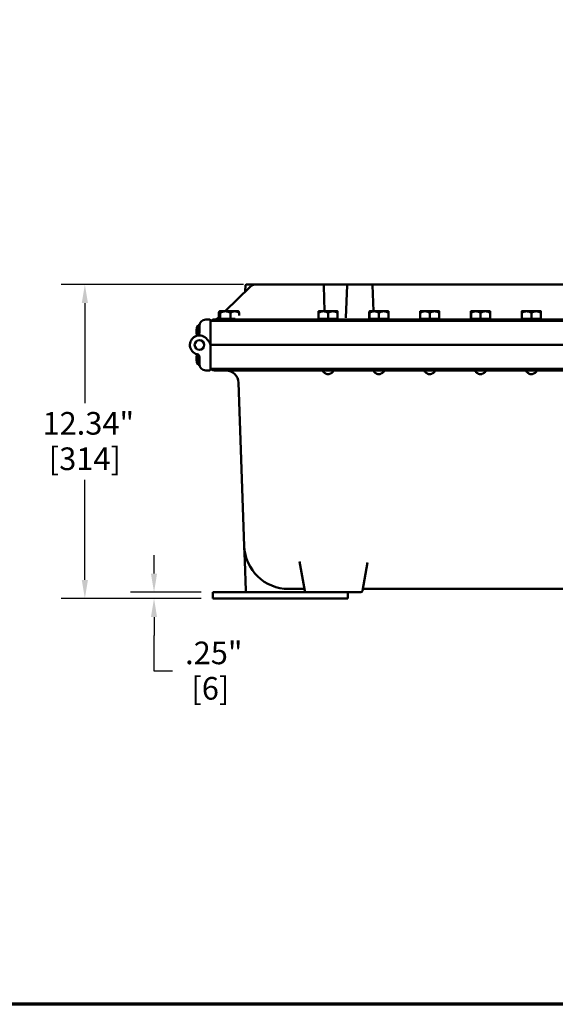
# Model space of a CAD drawing. Units: inches. Extents: x 1 to 162, y 1 to 125.
# Drawn here: x 37 to 58, y 3 to 42 of the extents above; entities that cross this region are included whole.
import ezdxf

# ---------------------------------------------------------------- set-up
doc = ezdxf.new("R2010")
doc.units = ezdxf.units.IN
doc.header["$LTSCALE"] = 7.407407
doc.header["$MEASUREMENT"] = 0
for name, color, linetype, lineweight in [('Border (ANSI)', 7, 'Continuous', 70), ('Dimension (ANSI)', 7, 'Continuous', 25), ('Visible (ANSI)', 7, 'Continuous', 50)]:
    doc.layers.add(name, color=color, linetype=linetype, lineweight=lineweight)
doc.styles.add('Note Text (ANSI)', font='tahoma.ttf')
doc.dimstyles.new('Default (ANSI)', dxfattribs={"dimscale": 7.407407, "dimtxt": 0.12, "dimasz": 0.098425, "dimexe": 0.125, "dimexo": 0.0625, "dimgap": 0.031496, "dimtad": 0, "dimtih": 1, "dimtoh": 1, "dimrnd": 1e-08, "dimzin": 4, "dimdsep": 46, "dimtxsty": 'Note Text (ANSI)', "dimcen": 0.09, "dimdle": 0.393701, "dimclrd": 256, "dimclre": 256, "dimclrt": 256, "dimadec": 0, "dimazin": 1, "dimtfac": 1, "dimtofl": 0, "dimtmove": 0, "dimatfit": 3, "dimfxl": 1, "dimtolj": 1, "dimtzin": 4, "dimlwd": -1, "dimlwe": -1, "dimarcsym": 0})

# ---------------------------------------------------------------- blocks, each defined once
blk = doc.blocks.new('Borders Default Border')
at = {"layer": 'Border (ANSI)', "flags": 128}
blk.add_lwpolyline([(0.3937, 0.3937), (0.3937, 16.6063), (21.6063, 16.6063), (21.6063, 0.3937), (0.3937, 0.3937)], dxfattribs=at)
blk = doc.blocks.new('*D15')
at = {"layer": 'Defpoints', "color": 0, "transparency": 16777216}
for p in [(39.637, 31.213), (46.347, 31.213), (44.677, 18.87)]:
    blk.add_point(p, dxfattribs=at)
at = {"layer": 'Dimension (ANSI)', "transparency": 16777216}
for p, q in [((45.884, 31.213), (38.711, 31.213)), ((39.637, 30.484), (39.637, 26.552)), ((39.637, 19.599), (39.637, 23.53)), ((44.214, 18.87), (38.711, 18.87))]:
    blk.add_line(p, q, dxfattribs=at)
for points in [[(39.516, 30.484), (39.759, 30.484), (39.637, 31.213)], [(39.516, 19.599), (39.759, 19.599), (39.637, 18.87)]]:
    blk.add_solid(points, dxfattribs=at)
at = {"layer": 'Dimension (ANSI)', "transparency": 16777216, "attachment_point": 2, "style": 'Note Text (ANSI)'}
for s, insert, char_height in [('\\A1; 12.34"', (39.637, 26.201), 0.88889), ('\\A1;[314]', (39.637, 24.808), 0.8889)]:
    blk.add_mtext(s, dxfattribs=dict(at, insert=insert, char_height=char_height))
blk = doc.blocks.new('*D16')
at = {"layer": 'Defpoints', "color": 0, "transparency": 16777216}
for p in [(44.677, 19.12), (42.359, 18.87), (44.677, 18.87)]:
    blk.add_point(p, dxfattribs=at)
at = {"layer": 'Dimension (ANSI)', "transparency": 16777216}
for p, q in [((42.359, 19.849), (42.359, 20.578)), ((44.214, 19.12), (41.433, 19.12)), ((44.214, 18.87), (41.433, 18.87)), ((42.359, 18.14), (42.359, 17.411)), ((42.359, 16.017), (42.359, 17.411)), ((43.088, 16.017), (42.359, 16.017))]:
    blk.add_line(p, q, dxfattribs=at)
for points in [[(42.237, 19.849), (42.48, 19.849), (42.359, 19.12)], [(42.237, 18.14), (42.48, 18.14), (42.359, 18.87)]]:
    blk.add_solid(points, dxfattribs=at)
at = {"layer": 'Dimension (ANSI)', "transparency": 16777216, "attachment_point": 2, "style": 'Note Text (ANSI)'}
for s, insert, char_height in [('\\A1; \\fTahoma|b0|i0;\\H0.8889;.25"', (44.576, 17.176), 0.88889), ('\\A1;[6]', (44.576, 15.783), 0.8889)]:
    blk.add_mtext(s, dxfattribs=dict(at, insert=insert, char_height=char_height))

msp = doc.modelspace()

# ---------------------------------------------------------------- linework, layer by layer
at = {"layer": 'Visible (ANSI)'}
for p, q in [((45.159, 30.171), (46.137, 31.122)), ((45.957, 31.183), (45.948, 30.938)), ((45.988, 31.213), (46.019, 31.213)), ((46.347, 31.213), (46.019, 31.213)), ((49.133, 31.213), (46.347, 31.213)), ((49.046, 31.157), (49.07, 30.171)), ((49.51, 31.213), (49.133, 31.213)), ((49.988, 31.213), (49.51, 31.213)), ((49.957, 31.183), (49.912, 29.898)), ((49.988, 31.213), (50.019, 31.213)), ((50.897, 31.213), (50.019, 31.213)), ((50.897, 31.213), (50.928, 31.213)), ((51.015, 31.213), (50.928, 31.213)), ((50.994, 30.171), (50.959, 31.183)), ((67.401, 31.213), (51.015, 31.213)), ((44.396, 29.838), (44.552, 29.838)), ((44.583, 29.807), (44.583, 29.782)), ((44.741, 29.838), (47.958, 29.838)), ((44.897, 29.916), (44.909, 29.927)), ((44.909, 29.863), (44.909, 30.103)), ((44.936, 29.863), (44.909, 29.863)), ((44.933, 30.161), (44.93, 30.158)), ((44.933, 30.161), (44.936, 30.161)), ((44.933, 29.863), (44.933, 29.838)), ((44.936, 30.161), (45.001, 30.161)), ((44.963, 29.863), (44.936, 29.863)), ((45.001, 30.171), (44.956, 30.171)), ((44.956, 30.161), (44.956, 30.171)), ((44.963, 29.863), (44.963, 30.103)), ((45.163, 29.863), (44.963, 29.863)), ((45.019, 30.171), (45.001, 30.171)), ((45.001, 30.161), (45.001, 30.171)), ((45.001, 30.161), (45.01, 30.161)), ((45.01, 30.161), (45.019, 30.161)), ((45.218, 30.171), (45.019, 30.171)), ((45.019, 30.161), (45.019, 30.171)), ((45.019, 30.161), (45.163, 30.161)), ((45.019, 30.161), (45.019, 30.161)), ((45.163, 30.161), (45.341, 30.161)), ((45.363, 29.863), (45.163, 29.863)), ((45.218, 30.161), (45.218, 30.171)), ((45.277, 30.171), (45.246, 30.171)), ((45.246, 30.161), (45.246, 30.171)), ((45.307, 30.171), (45.277, 30.171)), ((45.277, 30.161), (45.277, 30.171)), ((45.307, 30.161), (45.307, 30.171)), ((45.341, 30.171), (45.309, 30.171)), ((45.309, 30.161), (45.309, 30.171)), ((45.37, 30.171), (45.341, 30.171)), ((45.341, 30.161), (45.341, 30.171)), ((45.341, 30.161), (45.356, 30.161)), ((45.341, 30.161), (45.341, 30.161)), ((45.356, 30.161), (45.37, 30.161)), ((45.363, 30.103), (45.363, 29.863)), ((45.363, 29.863), (45.535, 29.863)), ((45.37, 30.161), (45.37, 30.171)), ((45.37, 30.161), (45.535, 30.161)), ((45.417, 30.171), (45.398, 30.171)), ((45.398, 30.161), (45.398, 30.171)), ((45.418, 30.171), (45.417, 30.171)), ((45.417, 30.161), (45.417, 30.171)), ((45.648, 30.171), (45.418, 30.171)), ((45.418, 30.161), (45.418, 30.171)), ((45.535, 30.161), (45.648, 30.161)), ((45.535, 29.863), (45.557, 29.863)), ((45.66, 30.171), (45.648, 30.171)), ((45.648, 30.161), (45.648, 30.171)), ((45.648, 30.161), (45.654, 30.161)), ((45.648, 30.161), (45.648, 30.161)), ((45.654, 30.161), (45.66, 30.161)), ((45.66, 30.161), (45.66, 30.171)), ((45.66, 30.161), (45.683, 30.161)), ((45.683, 30.161), (45.686, 30.158)), ((45.707, 29.992), (45.707, 30.103)), ((47.63, 29.838), (47.641, 29.849)), ((70.458, 29.838), (47.958, 29.838)), ((48.832, 30.103), (48.832, 29.863)), ((48.832, 29.863), (48.833, 29.863)), ((48.833, 30.161), (48.833, 30.161)), ((48.833, 30.161), (48.876, 30.161)), ((48.833, 30.161), (48.833, 30.161)), ((48.833, 29.863), (48.834, 29.863)), ((48.833, 29.863), (48.833, 29.838)), ((48.834, 29.863), (48.834, 30.103)), ((49.021, 29.863), (48.834, 29.863)), ((48.876, 30.171), (48.875, 30.171)), ((48.875, 30.161), (48.875, 30.171)), ((48.891, 30.171), (48.876, 30.171)), ((48.876, 30.161), (48.876, 30.171)), ((48.876, 30.161), (48.884, 30.161)), ((48.884, 30.161), (48.891, 30.161)), ((49.107, 30.171), (48.891, 30.171)), ((48.891, 30.161), (48.891, 30.171)), ((48.891, 30.161), (48.892, 30.161)), ((48.892, 30.161), (49.021, 30.161)), ((49.021, 30.161), (49.194, 30.161)), ((49.209, 29.863), (49.021, 29.863)), ((49.107, 30.161), (49.107, 30.171)), ((49.193, 30.171), (49.192, 30.171)), ((49.192, 30.161), (49.192, 30.171)), ((49.193, 30.171), (49.193, 30.171)), ((49.193, 30.161), (49.193, 30.171)), ((49.194, 30.171), (49.193, 30.171)), ((49.193, 30.161), (49.193, 30.171)), ((49.224, 30.171), (49.194, 30.171)), ((49.194, 30.161), (49.194, 30.171)), ((49.194, 30.161), (49.209, 30.161)), ((49.194, 30.161), (49.194, 30.161)), ((49.209, 30.161), (49.224, 30.161)), ((49.209, 29.863), (49.209, 30.103)), ((49.396, 29.863), (49.209, 29.863)), ((49.224, 30.161), (49.224, 30.171)), ((49.224, 30.161), (49.396, 30.161)), ((49.526, 30.171), (49.309, 30.171)), ((49.309, 30.161), (49.309, 30.171)), ((49.309, 30.171), (49.309, 30.171)), ((49.309, 30.161), (49.309, 30.171)), ((49.396, 30.161), (49.526, 30.161)), ((49.584, 29.863), (49.396, 29.863)), ((49.541, 30.171), (49.526, 30.171)), ((49.526, 30.161), (49.526, 30.171)), ((49.526, 30.161), (49.533, 30.161)), ((49.526, 30.161), (49.526, 30.161)), ((49.533, 30.161), (49.541, 30.161)), ((49.541, 30.161), (49.541, 30.171)), ((49.541, 30.161), (49.583, 30.161)), ((49.583, 30.161), (49.583, 30.161)), ((49.583, 29.863), (49.583, 29.838)), ((49.584, 30.103), (49.584, 29.863)), ((49.912, 29.898), (49.912, 29.898)), ((50.832, 30.103), (50.832, 29.863)), ((50.832, 29.863), (50.833, 29.863)), ((50.833, 30.161), (50.833, 30.161)), ((50.833, 30.161), (50.876, 30.161)), ((50.833, 30.161), (50.833, 30.161)), ((50.833, 29.863), (50.834, 29.863)), ((50.833, 29.863), (50.833, 29.838)), ((50.834, 29.863), (50.834, 30.103)), ((51.021, 29.863), (50.834, 29.863)), ((50.876, 30.171), (50.875, 30.171)), ((50.875, 30.161), (50.875, 30.171)), ((50.891, 30.171), (50.876, 30.171)), ((50.876, 30.161), (50.876, 30.171)), ((50.876, 30.161), (50.884, 30.161)), ((50.884, 30.161), (50.891, 30.161)), ((51.107, 30.171), (50.891, 30.171)), ((50.891, 30.161), (50.891, 30.171)), ((50.891, 30.161), (50.892, 30.161)), ((50.892, 30.161), (51.021, 30.161)), ((51.021, 30.161), (51.194, 30.161)), ((51.209, 29.863), (51.021, 29.863)), ((51.107, 30.161), (51.107, 30.171)), ((51.193, 30.171), (51.192, 30.171)), ((51.192, 30.161), (51.192, 30.171)), ((51.193, 30.171), (51.193, 30.171)), ((51.193, 30.161), (51.193, 30.171)), ((51.194, 30.171), (51.193, 30.171)), ((51.193, 30.161), (51.193, 30.171)), ((51.224, 30.171), (51.194, 30.171)), ((51.194, 30.161), (51.194, 30.171)), ((51.194, 30.161), (51.209, 30.161)), ((51.194, 30.161), (51.194, 30.161)), ((51.209, 30.161), (51.224, 30.161)), ((51.209, 29.863), (51.209, 30.103)), ((51.396, 29.863), (51.209, 29.863)), ((51.224, 30.161), (51.224, 30.171)), ((51.224, 30.161), (51.396, 30.161)), ((51.526, 30.171), (51.309, 30.171)), ((51.309, 30.161), (51.309, 30.171)), ((51.309, 30.171), (51.309, 30.171)), ((51.309, 30.161), (51.309, 30.171)), ((51.396, 30.161), (51.526, 30.161)), ((51.584, 29.863), (51.396, 29.863)), ((51.541, 30.171), (51.526, 30.171)), ((51.526, 30.161), (51.526, 30.171)), ((51.526, 30.161), (51.533, 30.161)), ((51.526, 30.161), (51.526, 30.161)), ((51.533, 30.161), (51.541, 30.161)), ((51.541, 30.161), (51.541, 30.171)), ((51.541, 30.161), (51.583, 30.161)), ((51.583, 30.161), (51.583, 30.161)), ((51.583, 29.863), (51.583, 29.838)), ((51.584, 30.103), (51.584, 29.863)), ((52.832, 30.103), (52.832, 29.863)), ((52.832, 29.863), (52.833, 29.863)), ((52.833, 30.161), (52.833, 30.161)), ((52.833, 30.161), (52.876, 30.161)), ((52.833, 30.161), (52.833, 30.161)), ((52.833, 29.863), (52.834, 29.863)), ((52.833, 29.863), (52.833, 29.838)), ((52.834, 29.863), (52.834, 30.103)), ((53.021, 29.863), (52.834, 29.863)), ((52.876, 30.171), (52.875, 30.171)), ((52.875, 30.161), (52.875, 30.171)), ((52.891, 30.171), (52.876, 30.171)), ((52.876, 30.161), (52.876, 30.171)), ((52.876, 30.161), (52.884, 30.161)), ((52.884, 30.161), (52.891, 30.161)), ((53.107, 30.171), (52.891, 30.171)), ((52.891, 30.161), (52.891, 30.171)), ((52.891, 30.161), (52.892, 30.161)), ((52.892, 30.161), (53.021, 30.161)), ((53.021, 30.161), (53.194, 30.161)), ((53.209, 29.863), (53.021, 29.863)), ((53.107, 30.161), (53.107, 30.171)), ((53.193, 30.171), (53.192, 30.171)), ((53.192, 30.161), (53.192, 30.171)), ((53.193, 30.171), (53.193, 30.171)), ((53.193, 30.161), (53.193, 30.171)), ((53.194, 30.171), (53.193, 30.171)), ((53.193, 30.161), (53.193, 30.171)), ((53.224, 30.171), (53.194, 30.171)), ((53.194, 30.161), (53.194, 30.171)), ((53.194, 30.161), (53.209, 30.161)), ((53.194, 30.161), (53.194, 30.161)), ((53.209, 30.161), (53.224, 30.161)), ((53.209, 29.863), (53.209, 30.103)), ((53.396, 29.863), (53.209, 29.863)), ((53.224, 30.161), (53.224, 30.171)), ((53.224, 30.161), (53.396, 30.161)), ((53.526, 30.171), (53.309, 30.171)), ((53.309, 30.161), (53.309, 30.171)), ((53.309, 30.171), (53.309, 30.171)), ((53.309, 30.161), (53.309, 30.171)), ((53.396, 30.161), (53.526, 30.161)), ((53.584, 29.863), (53.396, 29.863)), ((53.541, 30.171), (53.526, 30.171)), ((53.526, 30.161), (53.526, 30.171)), ((53.526, 30.161), (53.533, 30.161)), ((53.526, 30.161), (53.526, 30.161)), ((53.533, 30.161), (53.541, 30.161)), ((53.541, 30.161), (53.541, 30.171)), ((53.541, 30.161), (53.583, 30.161)), ((53.583, 30.161), (53.583, 30.161)), ((53.583, 29.863), (53.583, 29.838)), ((53.584, 30.103), (53.584, 29.863)), ((54.832, 30.103), (54.832, 29.863)), ((54.832, 29.863), (54.833, 29.863)), ((54.833, 30.161), (54.833, 30.161)), ((54.833, 30.161), (54.876, 30.161)), ((54.833, 30.161), (54.833, 30.161)), ((54.833, 29.863), (54.834, 29.863)), ((54.833, 29.863), (54.833, 29.838)), ((54.834, 29.863), (54.834, 30.103)), ((55.021, 29.863), (54.834, 29.863)), ((54.876, 30.171), (54.875, 30.171)), ((54.875, 30.161), (54.875, 30.171)), ((54.891, 30.171), (54.876, 30.171)), ((54.876, 30.161), (54.876, 30.171)), ((54.876, 30.161), (54.884, 30.161)), ((54.884, 30.161), (54.891, 30.161)), ((55.107, 30.171), (54.891, 30.171)), ((54.891, 30.161), (54.891, 30.171)), ((54.891, 30.161), (54.892, 30.161)), ((54.892, 30.161), (55.021, 30.161)), ((55.021, 30.161), (55.194, 30.161)), ((55.209, 29.863), (55.021, 29.863)), ((55.107, 30.161), (55.107, 30.171)), ((55.193, 30.171), (55.192, 30.171)), ((55.192, 30.161), (55.192, 30.171)), ((55.193, 30.171), (55.193, 30.171)), ((55.193, 30.161), (55.193, 30.171)), ((55.194, 30.171), (55.193, 30.171)), ((55.193, 30.161), (55.193, 30.171)), ((55.224, 30.171), (55.194, 30.171)), ((55.194, 30.161), (55.194, 30.171)), ((55.194, 30.161), (55.209, 30.161)), ((55.194, 30.161), (55.194, 30.161)), ((55.209, 30.161), (55.224, 30.161)), ((55.209, 29.863), (55.209, 30.103)), ((55.396, 29.863), (55.209, 29.863)), ((55.224, 30.161), (55.224, 30.171)), ((55.224, 30.161), (55.396, 30.161)), ((55.526, 30.171), (55.309, 30.171)), ((55.309, 30.161), (55.309, 30.171)), ((55.309, 30.171), (55.309, 30.171)), ((55.309, 30.161), (55.309, 30.171)), ((55.396, 30.161), (55.526, 30.161)), ((55.584, 29.863), (55.396, 29.863)), ((55.541, 30.171), (55.526, 30.171)), ((55.526, 30.161), (55.526, 30.171)), ((55.526, 30.161), (55.533, 30.161)), ((55.526, 30.161), (55.526, 30.161)), ((55.533, 30.161), (55.541, 30.161)), ((55.541, 30.161), (55.541, 30.171)), ((55.541, 30.161), (55.583, 30.161)), ((55.583, 30.161), (55.583, 30.161)), ((55.583, 29.863), (55.583, 29.838)), ((55.584, 30.103), (55.584, 29.863)), ((56.832, 30.103), (56.832, 29.863)), ((56.832, 29.863), (56.833, 29.863)), ((56.833, 30.161), (56.833, 30.161)), ((56.833, 30.161), (56.876, 30.161)), ((56.833, 30.161), (56.833, 30.161)), ((56.833, 29.863), (56.834, 29.863)), ((56.833, 29.863), (56.833, 29.838)), ((56.834, 29.863), (56.834, 30.103)), ((57.021, 29.863), (56.834, 29.863)), ((56.876, 30.171), (56.875, 30.171)), ((56.875, 30.161), (56.875, 30.171)), ((56.891, 30.171), (56.876, 30.171)), ((56.876, 30.161), (56.876, 30.171)), ((56.876, 30.161), (56.884, 30.161)), ((56.884, 30.161), (56.891, 30.161)), ((57.107, 30.171), (56.891, 30.171)), ((56.891, 30.161), (56.891, 30.171)), ((56.891, 30.161), (56.892, 30.161)), ((56.892, 30.161), (57.021, 30.161)), ((57.021, 30.161), (57.194, 30.161)), ((57.209, 29.863), (57.021, 29.863)), ((57.107, 30.161), (57.107, 30.171)), ((57.193, 30.171), (57.192, 30.171)), ((57.192, 30.161), (57.192, 30.171)), ((57.193, 30.171), (57.193, 30.171)), ((57.193, 30.161), (57.193, 30.171)), ((57.194, 30.171), (57.193, 30.171)), ((57.193, 30.161), (57.193, 30.171)), ((57.224, 30.171), (57.194, 30.171)), ((57.194, 30.161), (57.194, 30.171)), ((57.194, 30.161), (57.209, 30.161)), ((57.194, 30.161), (57.194, 30.161)), ((57.209, 30.161), (57.224, 30.161)), ((57.209, 29.863), (57.209, 30.103)), ((57.396, 29.863), (57.209, 29.863)), ((57.224, 30.161), (57.224, 30.171)), ((57.224, 30.161), (57.396, 30.161)), ((57.526, 30.171), (57.309, 30.171)), ((57.309, 30.161), (57.309, 30.171)), ((57.309, 30.171), (57.309, 30.171)), ((57.309, 30.161), (57.309, 30.171)), ((57.396, 30.161), (57.526, 30.161)), ((57.584, 29.863), (57.396, 29.863)), ((57.541, 30.171), (57.526, 30.171)), ((57.526, 30.161), (57.526, 30.171)), ((57.526, 30.161), (57.533, 30.161)), ((57.526, 30.161), (57.526, 30.161)), ((57.533, 30.161), (57.541, 30.161)), ((57.541, 30.161), (57.541, 30.171)), ((57.541, 30.161), (57.583, 30.161)), ((57.583, 30.161), (57.583, 30.161)), ((57.583, 29.863), (57.583, 29.838)), ((57.584, 30.103), (57.584, 29.863)), ((44.1, 29.621), (44.1, 29.226)), ((44.148, 29.621), (44.1, 29.621)), ((44.146, 29.322), (44.146, 29.588)), ((44.583, 28.838), (44.583, 29.782)), ((47.958, 29.782), (44.583, 29.782)), ((47.958, 29.782), (70.458, 29.782)), ((44.527, 28.958), (44.402, 29.112)), ((44.583, 28.838), (47.958, 28.838)), ((44.583, 28.838), (44.583, 27.893)), ((47.958, 28.838), (44.583, 28.838)), ((70.458, 28.838), (47.958, 28.838)), ((47.958, 28.838), (70.458, 28.838)), ((44.1, 28.451), (44.1, 28.055)), ((44.146, 28.354), (44.146, 28.088)), ((44.148, 28.055), (44.1, 28.055)), ((44.583, 27.893), (47.958, 27.893)), ((44.583, 27.869), (44.583, 27.893)), ((70.458, 27.893), (47.958, 27.893)), ((44.396, 27.838), (44.552, 27.838)), ((47.958, 27.838), (44.739, 27.838)), ((45.113, 27.838), (45.228, 27.838)), ((45.113, 27.838), (45.113, 27.838)), ((47.958, 27.838), (70.458, 27.838)), ((49.049, 27.838), (49.367, 27.838)), ((51.049, 27.838), (51.367, 27.838)), ((53.049, 27.838), (53.367, 27.838)), ((55.049, 27.838), (55.367, 27.838)), ((57.049, 27.838), (57.367, 27.838)), ((45.685, 27.356), (45.909, 20.933)), ((45.909, 20.932), (45.93, 20.335)), ((45.93, 20.335), (45.97, 19.18)), ((48.089, 20.327), (48.293, 19.171)), ((50.561, 19.171), (50.758, 20.287)), ((46.033, 19.12), (44.677, 19.12)), ((44.677, 18.87), (44.677, 19.12)), ((46.033, 19.12), (48.239, 19.12)), ((47.658, 19.245), (48.24, 19.245)), ((48.239, 19.12), (48.354, 19.12)), ((48.354, 19.12), (50.499, 19.12)), ((49.989, 18.87), (49.989, 19.12)), ((50.626, 19.245), (67.79, 19.245)), ((44.677, 18.87), (49.989, 18.87))]:
    msp.add_line(p, q, dxfattribs=at)
msp.add_circle((44.146, 28.838), 0.188, dxfattribs=at)
msp.add_circle((44.146, 28.838), 0.188, dxfattribs=at)
for centre, radius, start, end in [((45.988, 31.182), 0.0312, 90, 178), ((49.988, 31.182), 0.0313, 90, 178), ((50.928, 31.182), 0.0313, 2, 90), ((44.396, 29.588), 0.25, 90, 180), ((44.552, 29.807), 0.0312, 0, 90), ((44.741, 29.588), 0.25, 90, 129.1655), ((44.468, 29.369), 0.446, 145.6029, 202.0419), ((44.146, 28.838), 0.375, 46.8842, 255.5225), ((44.021, 29.322), 0.125, 284.4775, 0), ((44.333, 28.801), 0.25, 0, 39.1684), ((44.333, 28.876), 0.25, 351.3446, 0), ((44.468, 28.307), 0.446, 157.9581, 214.3971), ((44.021, 28.354), 0.125, 0, 75.5225), ((44.396, 28.088), 0.25, 180, 270), ((44.739, 28.088), 0.25, 231.4767, 270), ((44.552, 27.869), 0.0312, 270, 0), ((45.185, 27.338), 0.5, 2, 88.8541), ((47.658, 20.995), 1.75, 182, 270), ((46.033, 19.182), 0.0625, 182, 270), ((48.24, 19.197), 0.0476, 10, 90), ((48.354, 19.182), 0.0625, 190, 270), ((50.499, 19.182), 0.0625, 270, 350), ((50.626, 19.182), 0.0625, 90, 170)]:
    msp.add_arc(centre, radius, start, end, dxfattribs=at)
for centre, major_axis, ratio, start_param, end_param in [((44.79, 29.901), (-0.0029, -0.0625), 0.689329, 0.032455, 0.634743), ((47.614, 29.901), (-0.0032, 0.0625), 0.723157, 3.104126, 3.706413)]:
    msp.add_ellipse(centre, major_axis=major_axis, ratio=ratio, start_param=start_param, end_param=end_param, dxfattribs=at)
for points, knots in [([(46.223, 31.184), (46.217, 31.18), (46.211, 31.177), (46.199, 31.17), (46.193, 31.166), (46.181, 31.159), (46.175, 31.155), (46.164, 31.146), (46.159, 31.141), (46.148, 31.132), (46.142, 31.127), (46.137, 31.122)], [-0.2656832, -0.2656832, -0.2656832, -0.2656832, -0.2125466, -0.2125466, -0.1594099, -0.1594099, -0.1062733, -0.1062733, -0.0531366, -0.0531366, 0, 0, 0, 0]), ([(46.347, 31.213), (46.338, 31.213), (46.33, 31.213), (46.313, 31.211), (46.305, 31.21), (46.288, 31.207), (46.28, 31.205), (46.263, 31.2), (46.255, 31.197), (46.239, 31.191), (46.231, 31.187), (46.223, 31.184)], [6.2831853, 6.2831853, 6.2831853, 6.2831853, 6.3505953, 6.3505953, 6.4180054, 6.4180054, 6.4854154, 6.4854154, 6.5528255, 6.5528255, 6.6202355, 6.6202355, 6.6202355, 6.6202355]), ([(46.229, 31.185), (46.229, 31.185), (46.229, 31.185), (46.227, 31.185), (46.225, 31.185), (46.223, 31.184)], [-0.00052406, -0.00052406, -0.00052406, -0.00052406, 0, 0, 0.02512159, 0.02512159, 0.02512159, 0.02512159]), ([(49.016, 31.185), (49.016, 31.185), (49.016, 31.185), (49.019, 31.185), (49.022, 31.184), (49.028, 31.182), (49.031, 31.18), (49.036, 31.174), (49.039, 31.171), (49.043, 31.164), (49.044, 31.161), (49.045, 31.157)], [-0.0005666, -0.0005666, -0.0005666, -0.0005666, 0, 0, 0.0282195, 0.0282195, 0.0592286, 0.0592286, 0.0902356, 0.0902356, 0.1212413, 0.1212413, 0.1212413, 0.1212413]), ([(44.768, 29.838), (44.769, 29.838), (44.769, 29.838), (44.772, 29.838), (44.773, 29.839), (44.777, 29.84), (44.78, 29.84), (44.786, 29.842), (44.79, 29.844), (44.8, 29.848), (44.807, 29.851), (44.823, 29.86), (44.834, 29.866), (44.854, 29.88), (44.865, 29.888), (44.883, 29.903), (44.89, 29.91), (44.897, 29.916)], [-0.016499, -0.016499, -0.016499, -0.016499, 0.073695, 0.073695, 0.173853, 0.173853, 0.294934, 0.294934, 0.45146, 0.45146, 0.665188, 0.665188, 0.968552, 0.968552, 1.275732, 1.275732, 1.519401, 1.519401, 1.519401, 1.519401]), ([(49.358, 27.838), (49.376, 27.838), (49.391, 27.837), (49.412, 27.83), (49.417, 27.824), (49.417, 27.809), (49.411, 27.797), (49.389, 27.771), (49.374, 27.757), (49.338, 27.731), (49.315, 27.718), (49.277, 27.703), (49.264, 27.699), (49.236, 27.693), (49.222, 27.692), (49.208, 27.692), (49.181, 27.692), (49.153, 27.698), (49.104, 27.716), (49.082, 27.729), (49.045, 27.755), (49.028, 27.77), (49.006, 27.796), (49, 27.808), (49, 27.824), (49.004, 27.83), (49.025, 27.837), (49.04, 27.838), (49.058, 27.838)], [-1.259267, -1.259267, -1.259267, -1.259267, -1.06499, -1.06499, -0.863462, -0.863462, -0.645126, -0.645126, -0.42679, -0.42679, -0.213395, -0.213395, -0.106698, -0.106698, 0, 0, 0, 0.206238, 0.206238, 0.412476, 0.412476, 0.637827, 0.637827, 0.863178, 0.863178, 1.064706, 1.064706, 1.258982, 1.258982, 1.258982, 1.258982]), ([(51.358, 27.838), (51.376, 27.838), (51.391, 27.837), (51.412, 27.83), (51.417, 27.824), (51.417, 27.809), (51.411, 27.797), (51.389, 27.771), (51.374, 27.757), (51.338, 27.731), (51.315, 27.718), (51.277, 27.703), (51.264, 27.699), (51.236, 27.693), (51.222, 27.692), (51.208, 27.692), (51.181, 27.692), (51.153, 27.698), (51.104, 27.716), (51.082, 27.729), (51.045, 27.755), (51.028, 27.77), (51.006, 27.796), (51, 27.808), (51, 27.824), (51.004, 27.83), (51.025, 27.837), (51.04, 27.838), (51.058, 27.838)], [-1.259267, -1.259267, -1.259267, -1.259267, -1.06499, -1.06499, -0.863462, -0.863462, -0.645126, -0.645126, -0.42679, -0.42679, -0.213395, -0.213395, -0.106698, -0.106698, 0, 0, 0, 0.206238, 0.206238, 0.412476, 0.412476, 0.637827, 0.637827, 0.863178, 0.863178, 1.064706, 1.064706, 1.258982, 1.258982, 1.258982, 1.258982]), ([(53.358, 27.838), (53.376, 27.838), (53.391, 27.837), (53.412, 27.83), (53.417, 27.824), (53.417, 27.809), (53.411, 27.797), (53.389, 27.771), (53.374, 27.757), (53.338, 27.731), (53.315, 27.718), (53.277, 27.703), (53.264, 27.699), (53.236, 27.693), (53.222, 27.692), (53.208, 27.692), (53.181, 27.692), (53.153, 27.698), (53.104, 27.716), (53.082, 27.729), (53.045, 27.755), (53.028, 27.77), (53.006, 27.796), (53, 27.808), (53, 27.824), (53.004, 27.83), (53.025, 27.837), (53.04, 27.838), (53.058, 27.838)], [-1.259267, -1.259267, -1.259267, -1.259267, -1.06499, -1.06499, -0.863462, -0.863462, -0.645126, -0.645126, -0.42679, -0.42679, -0.213395, -0.213395, -0.106698, -0.106698, 0, 0, 0, 0.206238, 0.206238, 0.412476, 0.412476, 0.637827, 0.637827, 0.863178, 0.863178, 1.064706, 1.064706, 1.258982, 1.258982, 1.258982, 1.258982]), ([(55.358, 27.838), (55.376, 27.838), (55.391, 27.837), (55.412, 27.83), (55.417, 27.824), (55.417, 27.809), (55.411, 27.797), (55.389, 27.771), (55.374, 27.757), (55.338, 27.731), (55.315, 27.718), (55.277, 27.703), (55.264, 27.699), (55.236, 27.693), (55.222, 27.692), (55.208, 27.692), (55.181, 27.692), (55.153, 27.698), (55.104, 27.716), (55.082, 27.729), (55.045, 27.755), (55.028, 27.77), (55.006, 27.796), (55, 27.808), (55, 27.824), (55.004, 27.83), (55.025, 27.837), (55.04, 27.838), (55.058, 27.838)], [-1.259267, -1.259267, -1.259267, -1.259267, -1.06499, -1.06499, -0.863462, -0.863462, -0.645126, -0.645126, -0.42679, -0.42679, -0.213395, -0.213395, -0.106698, -0.106698, 0, 0, 0, 0.206238, 0.206238, 0.412476, 0.412476, 0.637827, 0.637827, 0.863178, 0.863178, 1.064706, 1.064706, 1.258982, 1.258982, 1.258982, 1.258982]), ([(57.358, 27.838), (57.376, 27.838), (57.391, 27.837), (57.412, 27.83), (57.417, 27.824), (57.417, 27.809), (57.411, 27.797), (57.389, 27.771), (57.374, 27.757), (57.338, 27.731), (57.315, 27.718), (57.277, 27.703), (57.264, 27.699), (57.236, 27.693), (57.222, 27.692), (57.208, 27.692), (57.181, 27.692), (57.153, 27.698), (57.104, 27.716), (57.082, 27.729), (57.045, 27.755), (57.028, 27.77), (57.006, 27.796), (57, 27.808), (57, 27.824), (57.004, 27.83), (57.025, 27.837), (57.04, 27.838), (57.058, 27.838)], [-1.259267, -1.259267, -1.259267, -1.259267, -1.06499, -1.06499, -0.863462, -0.863462, -0.645126, -0.645126, -0.42679, -0.42679, -0.213395, -0.213395, -0.106698, -0.106698, 0, 0, 0, 0.206238, 0.206238, 0.412476, 0.412476, 0.637827, 0.637827, 0.863178, 0.863178, 1.064706, 1.064706, 1.258982, 1.258982, 1.258982, 1.258982])]:
    msp.add_open_spline(points, degree=3, knots=knots, dxfattribs=at)
msp.add_open_spline([(49.045, 31.157), (49.045, 31.157), (49.046, 31.157), (49.046, 31.157)], degree=3, dxfattribs=at)
for points, weights in [([(44.909, 30.103), (44.923, 30.161), (44.936, 30.161)], [1.34573389251, 1.44982677124, 1.44982677128]), ([(44.936, 30.161), (44.949, 30.161), (44.963, 30.103)], [1.44982677125, 1.44982677121, 1.34573389247]), ([(44.963, 30.103), (45.071, 30.161), (45.163, 30.161)], [1.34573389246, 1.4498267712, 1.44982677123]), ([(45.163, 30.161), (45.256, 30.161), (45.363, 30.103)], [1.44982677129, 1.44982677125, 1.3457338925]), ([(45.363, 30.103), (45.455, 30.161), (45.535, 30.161)], [1.34573389248, 1.44982677121, 1.44982677125]), ([(45.535, 30.161), (45.615, 30.161), (45.707, 30.103)], [1.44982677127, 1.44982677123, 1.34575504671]), ([(45.707, 30.103), (45.696, 30.148), (45.686, 30.158)], [1.34576446124, 1.42516117326, 1.44401277663]), ([(48.832, 30.103), (48.833, 30.161), (48.833, 30.161)], [1.34575504669, 1.4498267712, 1.44982677123]), ([(48.833, 30.161), (48.833, 30.161), (48.834, 30.103)], [1.44982677128, 1.44982677124, 1.34573389249]), ([(48.834, 30.103), (48.934, 30.161), (49.021, 30.161)], [1.34573389251, 1.44982677124, 1.44982677128]), ([(49.021, 30.161), (49.109, 30.161), (49.209, 30.103)], [1.44982677125, 1.44982677121, 1.34573389247]), ([(49.209, 30.103), (49.31, 30.161), (49.396, 30.161)], [1.34573389246, 1.4498267712, 1.44982677123]), ([(49.396, 30.161), (49.483, 30.161), (49.584, 30.103)], [1.44982677129, 1.44982677125, 1.3457338925]), ([(49.584, 30.103), (49.583, 30.161), (49.583, 30.161)], [1.34573389248, 1.44928917649, 1.4498239948]), ([(50.832, 30.103), (50.833, 30.161), (50.833, 30.161)], [1.34575504669, 1.4498267712, 1.44982677123]), ([(50.833, 30.161), (50.833, 30.161), (50.834, 30.103)], [1.44982677128, 1.44982677124, 1.34573389249]), ([(50.834, 30.103), (50.934, 30.161), (51.021, 30.161)], [1.34573389251, 1.44982677124, 1.44982677128]), ([(51.021, 30.161), (51.109, 30.161), (51.209, 30.103)], [1.44982677125, 1.44982677121, 1.34573389247]), ([(51.209, 30.103), (51.31, 30.161), (51.396, 30.161)], [1.34573389246, 1.4498267712, 1.44982677123]), ([(51.396, 30.161), (51.483, 30.161), (51.584, 30.103)], [1.44982677129, 1.44982677125, 1.3457338925]), ([(51.584, 30.103), (51.583, 30.161), (51.583, 30.161)], [1.34573389248, 1.44928917649, 1.4498239948]), ([(52.832, 30.103), (52.833, 30.161), (52.833, 30.161)], [1.34575504669, 1.4498267712, 1.44982677123]), ([(52.833, 30.161), (52.833, 30.161), (52.834, 30.103)], [1.44982677128, 1.44982677124, 1.34573389249]), ([(52.834, 30.103), (52.934, 30.161), (53.021, 30.161)], [1.34573389251, 1.44982677124, 1.44982677128]), ([(53.021, 30.161), (53.109, 30.161), (53.209, 30.103)], [1.44982677125, 1.44982677121, 1.34573389247]), ([(53.209, 30.103), (53.31, 30.161), (53.396, 30.161)], [1.34573389246, 1.4498267712, 1.44982677123]), ([(53.396, 30.161), (53.483, 30.161), (53.584, 30.103)], [1.44982677129, 1.44982677125, 1.3457338925]), ([(53.584, 30.103), (53.583, 30.161), (53.583, 30.161)], [1.34573389248, 1.44928917649, 1.4498239948]), ([(54.832, 30.103), (54.833, 30.161), (54.833, 30.161)], [1.34575504669, 1.4498267712, 1.44982677123]), ([(54.833, 30.161), (54.833, 30.161), (54.834, 30.103)], [1.44982677128, 1.44982677124, 1.34573389249]), ([(54.834, 30.103), (54.934, 30.161), (55.021, 30.161)], [1.34573389251, 1.44982677124, 1.44982677128]), ([(55.021, 30.161), (55.109, 30.161), (55.209, 30.103)], [1.44982677125, 1.44982677121, 1.34573389247]), ([(55.209, 30.103), (55.31, 30.161), (55.396, 30.161)], [1.34573389246, 1.4498267712, 1.44982677123]), ([(55.396, 30.161), (55.483, 30.161), (55.584, 30.103)], [1.44982677129, 1.44982677125, 1.3457338925]), ([(55.584, 30.103), (55.583, 30.161), (55.583, 30.161)], [1.34573389248, 1.44928917649, 1.4498239948]), ([(56.832, 30.103), (56.833, 30.161), (56.833, 30.161)], [1.34575504669, 1.4498267712, 1.44982677123]), ([(56.833, 30.161), (56.833, 30.161), (56.834, 30.103)], [1.44982677128, 1.44982677124, 1.34573389249]), ([(56.834, 30.103), (56.934, 30.161), (57.021, 30.161)], [1.34573389251, 1.44982677124, 1.44982677128]), ([(57.021, 30.161), (57.109, 30.161), (57.209, 30.103)], [1.44982677125, 1.44982677121, 1.34573389247]), ([(57.209, 30.103), (57.31, 30.161), (57.396, 30.161)], [1.34573389246, 1.4498267712, 1.44982677123]), ([(57.396, 30.161), (57.483, 30.161), (57.584, 30.103)], [1.44982677129, 1.44982677125, 1.3457338925]), ([(57.584, 30.103), (57.583, 30.161), (57.583, 30.161)], [1.34573389248, 1.44928917649, 1.4498239948])]:
    msp.add_rational_spline(points, weights, degree=2, dxfattribs=at)

# ---------------------------------------------------------------- block references
at = {"xscale": 7.407407407407407, "yscale": 7.407407407407407, "zscale": 7.407407407407407}
msp.add_blockref('Borders Default Border', (0, 0), dxfattribs=at)

# ---------------------------------------------------------------- dimensions: what is measured, and where the dimension line sits
at = {"layer": 'Dimension (ANSI)'}
for base, p1, p2, text, override, picture, middle in [((39.637, 31.213), (44.677, 18.87), (46.347, 31.213), ' <>"\\X[314]', {"dimgap": 0.031496, "dimdec": 2, "dimpost": '\\X', "dimtol": 0, "dimlim": 0, "dimtp": 0, "dimtm": 0, "dimtdec": 2, "dimatfit": 1, "dimtvp": -0.25}, '*D15', (39.637, 25.041)), ((42.359, 18.87), (44.677, 19.12), (44.677, 18.87), ' \\fTahoma|b0|i0;\\H0.8889;<>"\\X[6]', {"dimgap": 0.031496, "dimdec": 2, "dimpost": '\\X', "dimtol": 0, "dimlim": 0, "dimtp": 0, "dimtm": 0, "dimtdec": 2, "dimtmove": 1, "dimatfit": 1, "dimtvp": -0.25}, '*D16', (42.411, 16.017))]:
    dim = msp.add_linear_dim(base=base, p1=p1, p2=p2, angle=90, text=text, dimstyle='Default (ANSI)', override=override, dxfattribs=at)
    dim.commit()
    dim.dimension.update_dxf_attribs({"geometry": picture, "text_midpoint": middle, "dimtype": 160})

doc.saveas('drawing.dxf')
